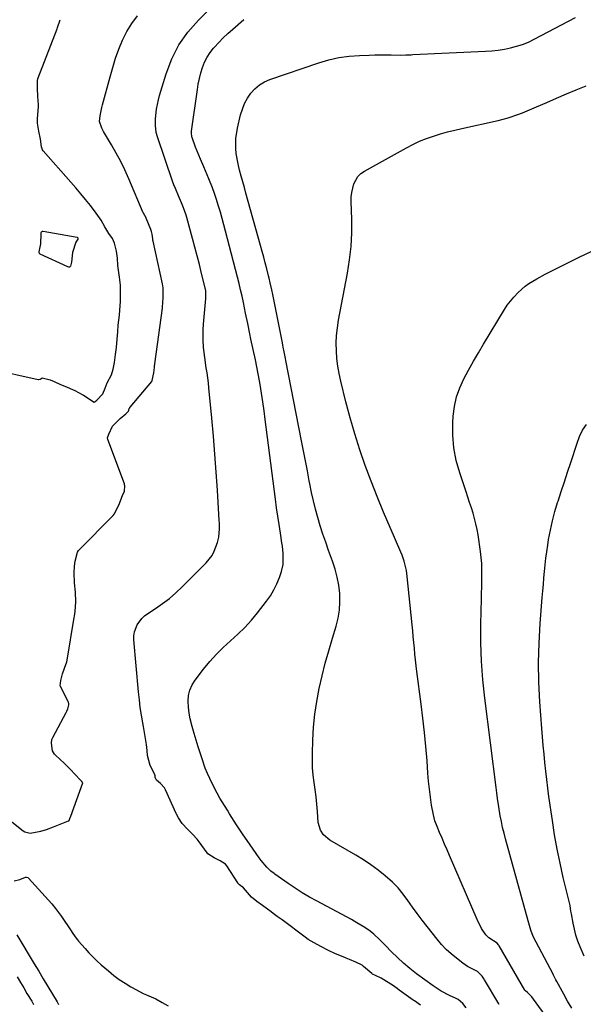
# Model space of a CAD drawing. Units: inches. Extents: x 1820490 to 1825847, y 463352 to 468667.
# Drawn here: x 1821000 to 1821255, y 464096 to 464541 of the extents above; entities that cross this region are included whole.
import ezdxf

# ---------------------------------------------------------------- set-up
doc = ezdxf.new("R2010")
doc.units = ezdxf.units.IN
doc.header["$MEASUREMENT"] = 0
doc.layers.add('7', color=7, linetype='Continuous')
doc.layers.add('8', color=7, linetype='Continuous')

msp = doc.modelspace()

# ---------------------------------------------------------------- linework, layer by layer
at = {"layer": '7', "color": 18}
for points in [[(1821180.99, 464095.68, 2004), (1821178.19, 464097.53, 2004), (1821177.67, 464097.9, 2004), (1821171.35, 464102.49, 2004), (1821170.33, 464103.22, 2004), (1821168.28, 464104.66, 2004), (1821165.57, 464106.34, 2004), (1821163.1, 464107.77, 2004), (1821160.54, 464108.97, 2004), (1821159.32, 464109.62, 2004), (1821158.88, 464109.95, 2004), (1821155.14, 464113.18, 2004), (1821154.54, 464113.66, 2004), (1821151.76, 464115.04, 2004), (1821148.85, 464116.27, 2004), (1821147.37, 464116.88, 2004), (1821146.77, 464117.11, 2004), (1821142.49, 464118.79, 2004), (1821139.37, 464120.32, 2004), (1821135.9, 464122.14, 2004), (1821132.92, 464123.76, 2004), (1821130.13, 464125.38, 2004), (1821128.79, 464126.31, 2004), (1821118.45, 464134.14, 2004), (1821117.56, 464134.8, 2004), (1821116.19, 464135.77, 2004), (1821114.34, 464137.07, 2004), (1821113.43, 464137.74, 2004), (1821109.5, 464140.73, 2004), (1821107.01, 464142.53, 2004), (1821104.62, 464144.4, 2004), (1821102.81, 464146.47, 2004), (1821100.89, 464148.65, 2004), (1821099.16, 464150.01, 2004), (1821098.45, 464150.75, 2004), (1821098.33, 464150.92, 2004), (1821093.42, 464158.56, 2004), (1821092.8, 464159.35, 2004), (1821090.43, 464160.82, 2004), (1821087.73, 464162.13, 2004), (1821084.91, 464163.95, 2004), (1821084.46, 464164.49, 2004), (1821080.89, 464169.44, 2004), (1821079.98, 464170.63, 2004), (1821077.96, 464172.83, 2004), (1821075.58, 464175.19, 2004), (1821073.31, 464177.65, 2004), (1821071.56, 464180.2, 2004), (1821070.67, 464181.87, 2004), (1821070.51, 464182.21, 2004), (1821065.64, 464192.94, 2004), (1821065.2, 464193.78, 2004), (1821063.38, 464195.81, 2004), (1821061.63, 464197.33, 2004), (1821061.14, 464198.14, 2004), (1821061.09, 464198.37, 2004), (1821061.04, 464199.28, 2004), (1821060.75, 464200.17, 2004), (1821058.81, 464203.98, 2004), (1821057.64, 464208.42, 2004), (1821057.39, 464210.74, 2004), (1821057.05, 464213.44, 2004), (1821056.68, 464216.14, 2004), (1821056.25, 464218.82, 2004), (1821055.77, 464221.5, 2004), (1821055.47, 464223.11, 2004), (1821054.87, 464226.59, 2004), (1821054.33, 464230.09, 2004), (1821053.9, 464233.6, 2004), (1821053.54, 464237.11, 2004), (1821051.46, 464260.74, 2004), (1821051.47, 464262.5, 2004), (1821051.68, 464264.22, 2004), (1821052.9, 464267.5, 2004), (1821054.98, 464270.35, 2004), (1821056.27, 464271.54, 2004), (1821057.7, 464272.61, 2004), (1821061.2, 464274.85, 2004), (1821064.4, 464277.04, 2004), (1821067.49, 464279.37, 2004), (1821070.42, 464281.89, 2004), (1821073.24, 464284.55, 2004), (1821084.06, 464295.4, 2004), (1821086.76, 464298.84, 2004), (1821087.76, 464300.77, 2004), (1821089.19, 464304.67, 2004), (1821089.79, 464307.1, 2004), (1821090.09, 464310.84, 2004), (1821090.07, 464313.36, 2004), (1821090.01, 464314.62, 2004), (1821089.17, 464328.35, 2004), (1821088.63, 464336.46, 2004), (1821088.04, 464344.58, 2004), (1821087.36, 464352.68, 2004), (1821086.62, 464360.79, 2004), (1821085.32, 464374.43, 2004), (1821085.07, 464376.73, 2004), (1821084.46, 464381.32, 2004), (1821084.09, 464383.61, 2004), (1821083.41, 464388.19, 2004), (1821082.92, 464392.79, 2004), (1821082.89, 464393.18, 2004), (1821082.74, 464395.69, 2004), (1821082.68, 464398.19, 2004), (1821082.75, 464400.7, 2004), (1821082.9, 464403.2, 2004), (1821083.9, 464414.79, 2004), (1821083.92, 464415.02, 2004), (1821084, 464416.16, 2004), (1821083.89, 464418.54, 2004), (1821082.03, 464426.21, 2004), (1821081.06, 464430.15, 2004), (1821080.06, 464434.09, 2004), (1821079.01, 464438.02, 2004), (1821077.95, 464441.95, 2004), (1821075.32, 464451.41, 2004), (1821074.98, 464452.54, 2004), (1821073.82, 464455.86, 2004), (1821072.93, 464458.04, 2004), (1821071.52, 464461.26, 2004), (1821070.16, 464464.5, 2004), (1821069.54, 464466.15, 2004), (1821068.94, 464467.8, 2004), (1821062.06, 464487.81, 2004), (1821061.5, 464489.82, 2004), (1821061.12, 464492.93, 2004), (1821061.12, 464495.02, 2004), (1821061.18, 464496.07, 2004), (1821061.65, 464500.37, 2004), (1821062.47, 464504.55, 2004), (1821063.03, 464506.62, 2004), (1821066.02, 464516.41, 2004), (1821068.61, 464523.07, 2004), (1821071.79, 464529.37, 2004), (1821075.87, 464535.14, 2004), (1821080.55, 464540.55, 2004), (1821090.6, 464550.56, 2004)], [(1820996.25, 464178.48, 2002), (1821001.44, 464174.34, 2002), (1821002.15, 464173.87, 2002), (1821004.59, 464173.27, 2002), (1821009.43, 464174.24, 2002), (1821011.9, 464174.99, 2002), (1821015.13, 464176.18, 2002), (1821017.38, 464177.08, 2002), (1821021.86, 464178.89, 2002), (1821022.02, 464178.96, 2002), (1821022.12, 464179, 2002), (1821022.51, 464180.01, 2002), (1821022.88, 464181.02, 2002), (1821028.41, 464196.12, 2002), (1821027.86, 464196.71, 2002), (1821027.3, 464197.29, 2002), (1821024.74, 464200.01, 2002), (1821022.76, 464202.11, 2002), (1821019.87, 464204.99, 2002), (1821016.06, 464208.5, 2002), (1821015.51, 464209.09, 2002), (1821014.68, 464210.47, 2002), (1821014.19, 464213.96, 2002), (1821014.37, 464215.65, 2002), (1821014.73, 464216.54, 2002), (1821020.81, 464227.89, 2002), (1821021.08, 464228.44, 2002), (1821021.56, 464229.56, 2002), (1821022.07, 464231.3, 2002), (1821022.03, 464231.8, 2002), (1821021.8, 464232.53, 2002), (1821021.7, 464232.76, 2002), (1821018.31, 464239.58, 2002), (1821018.17, 464239.92, 2002), (1821018.34, 464242.34, 2002), (1821019.18, 464245.27, 2002), (1821020.08, 464247.84, 2002), (1821021.08, 464250.78, 2002), (1821021.21, 464251.5, 2002), (1821024.42, 464270.7, 2002), (1821024.54, 464271.4, 2002), (1821024.92, 464273.51, 2002), (1821025.22, 464277.87, 2002), (1821025.02, 464282.14, 2002), (1821024.65, 464286.36, 2002), (1821024.48, 464290.89, 2002), (1821024.59, 464293.99, 2002), (1821024.88, 464296.14, 2002), (1821025.89, 464300.22, 2002), (1821026.42, 464301.01, 2002), (1821026.63, 464301.25, 2002), (1821041.99, 464316.81, 2002), (1821042.53, 464317.41, 2002), (1821044.55, 464321.53, 2002), (1821046.32, 464325.8, 2002), (1821047.23, 464327.88, 2002), (1821047.36, 464330.3, 2002), (1821047.25, 464330.73, 2002), (1821047.12, 464331.15, 2002), (1821039.69, 464351.14, 2002), (1821039.57, 464351.89, 2002), (1821040.08, 464353.61, 2002), (1821041.82, 464357.22, 2002), (1821045.25, 464360.62, 2002), (1821047.8, 464362.8, 2002), (1821048.99, 464363.97, 2002), (1821049.17, 464364.37, 2002), (1821049.36, 464365.1, 2002), (1821049.52, 464365.47, 2002), (1821049.66, 464365.7, 2002), (1821049.75, 464365.8, 2002), (1821059.47, 464377.39, 2002), (1821059.56, 464377.51, 2002), (1821059.65, 464377.63, 2002), (1821059.74, 464377.76, 2002), (1821060.48, 464381.33, 2002), (1821060.7, 464383.67, 2002), (1821060.77, 464384.56, 2002), (1821060.83, 464385.06, 2002), (1821060.87, 464385.39, 2002), (1821064.32, 464410.53, 2002), (1821064.36, 464410.87, 2002), (1821064.68, 464415.22, 2002), (1821064.62, 464419.72, 2002), (1821064.34, 464421.5, 2002), (1821060.06, 464440.78, 2002), (1821059.99, 464441.14, 2002), (1821059.91, 464441.86, 2002), (1821059.71, 464443.97, 2002), (1821059.45, 464445.08, 2002), (1821059.27, 464445.63, 2002), (1821059.13, 464445.98, 2002), (1821057.01, 464451.14, 2002), (1821056.95, 464451.3, 2002), (1821055.72, 464453.35, 2002), (1821055.65, 464453.51, 2002), (1821049.1, 464468.98, 2002), (1821047.34, 464472.91, 2002), (1821045.46, 464476.79, 2002), (1821043.42, 464480.58, 2002), (1821041.27, 464484.31, 2002), (1821037.66, 464490.28, 2002), (1821036.87, 464491.73, 2002), (1821035.9, 464494.83, 2002), (1821036.14, 464497.33, 2002), (1821036.94, 464501.07, 2002), (1821037.25, 464502.31, 2002), (1821040.63, 464515.06, 2002), (1821041.84, 464519.25, 2002), (1821043.17, 464523.4, 2002), (1821044.69, 464527.48, 2002), (1821046.34, 464531.52, 2002), (1821048.27, 464535.4, 2002), (1821050.47, 464539.1, 2002), (1821053.05, 464542.54, 2002)], [(1821201.52, 464094.42, 2006), (1821200.04, 464096.43, 2006), (1821197.96, 464098.14, 2006), (1821197, 464098.64, 2006), (1821194.05, 464099.98, 2006), (1821190.22, 464101.98, 2006), (1821186.61, 464104.35, 2006), (1821179.14, 464109.87, 2006), (1821176.16, 464112.18, 2006), (1821173.26, 464114.59, 2006), (1821170.49, 464117.14, 2006), (1821167.8, 464119.78, 2006), (1821165.09, 464122.58, 2006), (1821162.5, 464125.17, 2006), (1821159.83, 464127.67, 2006), (1821158.13, 464129.13, 2006), (1821155.85, 464130.78, 2006), (1821152.18, 464132.91, 2006), (1821149.69, 464134.27, 2006), (1821134.2, 464142.57, 2006), (1821130.84, 464144.45, 2006), (1821127.52, 464146.41, 2006), (1821124.27, 464148.48, 2006), (1821121.07, 464150.63, 2006), (1821115.08, 464154.81, 2006), (1821114.74, 464155.05, 2006), (1821113.26, 464156.15, 2006), (1821111.52, 464157.95, 2006), (1821108.89, 464161.04, 2006), (1821108.1, 464162.14, 2006), (1821105.32, 464166.16, 2006), (1821102.62, 464170.05, 2006), (1821100.82, 464172.63, 2006), (1821099.04, 464175.24, 2006), (1821097.78, 464177.13, 2006), (1821096.72, 464178.75, 2006), (1821094.66, 464182.01, 2006), (1821093.66, 464183.66, 2006), (1821090.33, 464189.22, 2006), (1821089.08, 464191.39, 2006), (1821086.74, 464195.8, 2006), (1821084.64, 464200.33, 2006), (1821083.7, 464202.64, 2006), (1821082.06, 464207.36, 2006), (1821081.48, 464209.23, 2006), (1821080.54, 464212.28, 2006), (1821079.61, 464215.34, 2006), (1821078.69, 464218.39, 2006), (1821077.78, 464221.45, 2006), (1821076.84, 464225.02, 2006), (1821076.34, 464227.62, 2006), (1821076.06, 464230.26, 2006), (1821075.92, 464232.92, 2006), (1821076.16, 464235.5, 2006), (1821076.72, 464237.98, 2006), (1821077.76, 464240.3, 2006), (1821079.13, 464242.51, 2006), (1821082.94, 464247.49, 2006), (1821085.74, 464250.91, 2006), (1821088.68, 464254.19, 2006), (1821091.82, 464257.28, 2006), (1821095.11, 464260.24, 2006), (1821098.4, 464263.19, 2006), (1821101.56, 464266.27, 2006), (1821104.52, 464269.54, 2006), (1821107.35, 464272.94, 2006), (1821111.39, 464278.11, 2006), (1821113.15, 464280.61, 2006), (1821114.73, 464283.21, 2006), (1821116.04, 464285.95, 2006), (1821117.17, 464288.79, 2006), (1821118.09, 464291.47, 2006), (1821118.85, 464294.67, 2006), (1821118.88, 464299.61, 2006), (1821118.53, 464302.92, 2006), (1821118.29, 464304.56, 2006), (1821117.61, 464308.9, 2006), (1821117.02, 464312.72, 2006), (1821116.46, 464316.54, 2006), (1821115.93, 464320.36, 2006), (1821115.42, 464324.19, 2006), (1821110.8, 464360.17, 2006), (1821110.27, 464364.16, 2006), (1821109.7, 464368.14, 2006), (1821109.07, 464372.11, 2006), (1821108.41, 464376.07, 2006), (1821108.13, 464377.7, 2006), (1821107.57, 464380.85, 2006), (1821106.98, 464383.99, 2006), (1821106.34, 464387.12, 2006), (1821105.34, 464391.8, 2006), (1821104.33, 464396.49, 2006), (1821103.85, 464398.85, 2006), (1821102.9, 464403.55, 2006), (1821101.93, 464408.26, 2006), (1821100.93, 464413.03, 2006), (1821100.29, 464415.92, 2006), (1821099.63, 464418.81, 2006), (1821098.94, 464421.68, 2006), (1821098.21, 464424.56, 2006), (1821092.87, 464445.22, 2006), (1821092.12, 464448.08, 2006), (1821091.34, 464450.93, 2006), (1821090.52, 464453.78, 2006), (1821089.57, 464456.99, 2006), (1821088.73, 464459.63, 2006), (1821087.85, 464462.24, 2006), (1821086.91, 464464.84, 2006), (1821085.3, 464468.95, 2006), (1821083.83, 464472.52, 2006), (1821083.05, 464474.29, 2006), (1821081.47, 464477.82, 2006), (1821080, 464481.4, 2006), (1821079.31, 464483.2, 2006), (1821077.71, 464487.57, 2006), (1821077.6, 464487.92, 2006), (1821077.39, 464489.72, 2006), (1821077.45, 464490.45, 2006), (1821080.1, 464509.23, 2006), (1821080.53, 464511.75, 2006), (1821081.05, 464514.26, 2006), (1821081.7, 464516.73, 2006), (1821082.45, 464519.18, 2006), (1821083.4, 464521.54, 2006), (1821084.53, 464523.8, 2006), (1821085.91, 464525.91, 2006), (1821087.47, 464527.92, 2006), (1821087.89, 464528.39, 2006), (1821089.83, 464530.52, 2006), (1821091.83, 464532.59, 2006), (1821093.92, 464534.57, 2006), (1821096.07, 464536.5, 2006), (1821101.09, 464540.82, 2006)], [(1821216.51, 464095.93, 2008), (1821216.35, 464096.19, 2008), (1821209.89, 464107.02, 2008), (1821209.69, 464107.35, 2008), (1821208.82, 464108.69, 2008), (1821206.72, 464110.89, 2008), (1821206.15, 464111.18, 2008), (1821202.15, 464113.16, 2008), (1821200.04, 464114.6, 2008), (1821197.18, 464116.8, 2008), (1821194.82, 464118.77, 2008), (1821192.57, 464120.84, 2008), (1821190.47, 464123.07, 2008), (1821188.49, 464125.41, 2008), (1821183.91, 464131.23, 2008), (1821181.69, 464134.11, 2008), (1821179.5, 464137.02, 2008), (1821177.37, 464139.97, 2008), (1821175.28, 464142.95, 2008), (1821173.11, 464145.84, 2008), (1821170.78, 464148.61, 2008), (1821168.24, 464151.17, 2008), (1821164.92, 464154.13, 2008), (1821161.74, 464156.64, 2008), (1821158.48, 464159.04, 2008), (1821155.11, 464161.28, 2008), (1821151.67, 464163.4, 2008), (1821139.92, 464170.24, 2008), (1821137.09, 464172.63, 2008), (1821135.71, 464174.7, 2008), (1821134.71, 464178.23, 2008), (1821134.34, 464183.18, 2008), (1821134.05, 464186.46, 2008), (1821133.72, 464189.73, 2008), (1821133.31, 464193, 2008), (1821132.86, 464196.26, 2008), (1821132.46, 464199.52, 2008), (1821132.18, 464202.79, 2008), (1821132.08, 464206.08, 2008), (1821132.1, 464209.36, 2008), (1821132.3, 464215.42, 2008), (1821132.65, 464221.27, 2008), (1821133.21, 464227.1, 2008), (1821134.09, 464232.88, 2008), (1821135.17, 464238.64, 2008), (1821136.48, 464244.37, 2008), (1821137.9, 464250.06, 2008), (1821139.46, 464255.72, 2008), (1821141.12, 464261.35, 2008), (1821142.81, 464266.82, 2008), (1821143.71, 464270.45, 2008), (1821144.33, 464274.12, 2008), (1821144.52, 464277.83, 2008), (1821144.43, 464281.57, 2008), (1821143.96, 464285.31, 2008), (1821143.3, 464289, 2008), (1821142.34, 464292.62, 2008), (1821141.19, 464296.2, 2008), (1821139.4, 464301.07, 2008), (1821138.09, 464304.75, 2008), (1821136.83, 464308.44, 2008), (1821135.65, 464312.17, 2008), (1821134.51, 464315.91, 2008), (1821133.48, 464319.67, 2008), (1821132.52, 464323.46, 2008), (1821131.68, 464327.27, 2008), (1821130.9, 464331.1, 2008), (1821130.65, 464332.48, 2008), (1821129.8, 464337.01, 2008), (1821128.95, 464341.54, 2008), (1821128.08, 464346.06, 2008), (1821127.2, 464350.59, 2008), (1821120.15, 464386.81, 2008), (1821119.95, 464387.81, 2008), (1821119.34, 464390.83, 2008), (1821118.93, 464392.84, 2008), (1821118.72, 464393.85, 2008), (1821118.52, 464394.86, 2008), (1821114.14, 464416.72, 2008), (1821113.71, 464418.83, 2008), (1821113.01, 464421.99, 2008), (1821112.52, 464424.09, 2008), (1821112.26, 464425.14, 2008), (1821111.45, 464428.3, 2008), (1821110.78, 464430.92, 2008), (1821110.09, 464433.54, 2008), (1821109.38, 464436.16, 2008), (1821108.66, 464438.77, 2008), (1821102.05, 464462.39, 2008), (1821101.33, 464464.98, 2008), (1821100.61, 464467.58, 2008), (1821099.9, 464470.17, 2008), (1821099.2, 464472.77, 2008), (1821098.47, 464475.73, 2008), (1821097.69, 464480.29, 2008), (1821097.45, 464482.6, 2008), (1821097.46, 464487.2, 2008), (1821098.19, 464491.75, 2008), (1821099.64, 464497.78, 2008), (1821100.45, 464500.41, 2008), (1821101.46, 464502.93, 2008), (1821102.78, 464505.31, 2008), (1821104.3, 464507.6, 2008), (1821106.13, 464509.6, 2008), (1821108.15, 464511.34, 2008), (1821110.44, 464512.7, 2008), (1821112.92, 464513.8, 2008), (1821134.94, 464521.29, 2008), (1821139.44, 464522.6, 2008), (1821144, 464523.65, 2008), (1821148.63, 464524.28, 2008), (1821153.31, 464524.65, 2008), (1821157.76, 464524.8, 2008), (1821160.25, 464524.87, 2008), (1821162.74, 464524.91, 2008), (1821167.72, 464524.89, 2008), (1821171.89, 464524.83, 2008), (1821174.3, 464524.87, 2008), (1821175.9, 464524.94, 2008), (1821176.7, 464524.97, 2008), (1821177.5, 464525.01, 2008), (1821210.37, 464526.52, 2008), (1821213.21, 464526.72, 2008), (1821216.04, 464527.03, 2008), (1821218.84, 464527.48, 2008), (1821221.63, 464528.03, 2008), (1821224.37, 464528.77, 2008), (1821227.07, 464529.64, 2008), (1821229.68, 464530.72, 2008), (1821232.25, 464531.93, 2008), (1821251, 464541.74, 2008)], [(1821249.27, 464094.27, 2012), (1821247.43, 464097.44, 2012), (1821245.64, 464100.65, 2012), (1821242.6, 464106.28, 2012), (1821242.16, 464107.12, 2012), (1821241.07, 464109.22, 2012), (1821240.86, 464109.64, 2012), (1821231.9, 464126.7, 2012), (1821230.72, 464129.5, 2012), (1821229.87, 464132.67, 2012), (1821229.65, 464133.76, 2012), (1821219.35, 464170.74, 2012), (1821218.67, 464173.34, 2012), (1821218.04, 464175.95, 2012), (1821217.5, 464178.58, 2012), (1821217, 464181.22, 2012), (1821216.32, 464185.29, 2012), (1821215.78, 464189.03, 2012), (1821215.46, 464191.53, 2012), (1821215.3, 464192.79, 2012), (1821215.14, 464194.04, 2012), (1821209.98, 464234.28, 2012), (1821209.11, 464242.62, 2012), (1821208.48, 464250.97, 2012), (1821208.23, 464259.33, 2012), (1821208.23, 464267.71, 2012), (1821208.49, 464279.14, 2012), (1821208.55, 464281.82, 2012), (1821208.61, 464284.5, 2012), (1821208.66, 464287.18, 2012), (1821208.72, 464289.85, 2012), (1821208.7, 464292.53, 2012), (1821208.6, 464295.2, 2012), (1821208.37, 464297.86, 2012), (1821208.04, 464300.51, 2012), (1821206.92, 464308.07, 2012), (1821206.5, 464310.56, 2012), (1821205.99, 464313.02, 2012), (1821205.38, 464315.47, 2012), (1821204.68, 464317.89, 2012), (1821203.93, 464320.3, 2012), (1821203.15, 464322.7, 2012), (1821202.36, 464325.1, 2012), (1821201.56, 464327.49, 2012), (1821198.65, 464336.08, 2012), (1821197.11, 464341.68, 2012), (1821196.01, 464347.35, 2012), (1821195.58, 464353.1, 2012), (1821195.59, 464358.91, 2012), (1821195.75, 464361.65, 2012), (1821196.31, 464366.06, 2012), (1821197.22, 464370.37, 2012), (1821198.68, 464374.53, 2012), (1821200.5, 464378.59, 2012), (1821202.64, 464382.55, 2012), (1821204.82, 464386.48, 2012), (1821207.08, 464390.38, 2012), (1821209.38, 464394.24, 2012), (1821218.87, 464409.86, 2012), (1821220.17, 464411.83, 2012), (1821223.06, 464415.53, 2012), (1821225.01, 464417.61, 2012), (1821228.16, 464420.4, 2012), (1821229.88, 464421.63, 2012), (1821233.5, 464423.81, 2012), (1821237.23, 464425.83, 2012), (1821239.12, 464426.79, 2012), (1821252.89, 464433.63, 2012), (1821260.32, 464437.07, 2012)], [(1821254.84, 464117.8, 2014), (1821253.06, 464121.99, 2014), (1821252.06, 464124.58, 2014), (1821251.17, 464127.21, 2014), (1821250.47, 464129.9, 2014), (1821249.88, 464132.62, 2014), (1821249.11, 464136.87, 2014), (1821248.9, 464138.11, 2014), (1821248.5, 464140.59, 2014), (1821248.23, 464141.82, 2014), (1821245.45, 464153.35, 2014), (1821244.01, 464159.75, 2014), (1821242.69, 464166.17, 2014), (1821241.55, 464172.62, 2014), (1821240.54, 464179.1, 2014), (1821239, 464189.89, 2014), (1821238.48, 464193.72, 2014), (1821237.99, 464197.56, 2014), (1821237.55, 464201.4, 2014), (1821237.15, 464205.24, 2014), (1821236.78, 464209.09, 2014), (1821236.43, 464212.95, 2014), (1821236.11, 464216.8, 2014), (1821235.81, 464220.66, 2014), (1821234.91, 464232.68, 2014), (1821234.46, 464241.52, 2014), (1821234.28, 464250.36, 2014), (1821234.51, 464259.19, 2014), (1821235.02, 464268.03, 2014), (1821235.96, 464279.79, 2014), (1821236.2, 464282.74, 2014), (1821236.45, 464285.7, 2014), (1821236.71, 464288.65, 2014), (1821236.97, 464291.6, 2014), (1821237.27, 464294.55, 2014), (1821237.6, 464297.5, 2014), (1821238, 464300.43, 2014), (1821238.43, 464303.36, 2014), (1821238.85, 464306.03, 2014), (1821239.62, 464310.26, 2014), (1821240.53, 464314.46, 2014), (1821241.65, 464318.61, 2014), (1821242.9, 464322.73, 2014), (1821243.08, 464323.27, 2014), (1821244.52, 464327.63, 2014), (1821245.96, 464331.99, 2014), (1821247.39, 464336.36, 2014), (1821248.81, 464340.73, 2014), (1821251.67, 464349.56, 2014), (1821252.83, 464352.51, 2014), (1821254.21, 464355.33, 2014), (1821255.93, 464357.96, 2014)], [(1820997.27, 464151.76, 2004), (1820999.84, 464152.45, 2004), (1821002.4, 464153.41, 2004), (1821002.93, 464153.47, 2004), (1821003.64, 464153.25, 2004), (1821003.83, 464153.08, 2004), (1821014.31, 464141.37, 2004), (1821016.05, 464139.34, 2004), (1821018.71, 464135.75, 2004), (1821023.08, 464129.16, 2004), (1821023.54, 464128.48, 2004), (1821024.95, 464126.45, 2004), (1821025.94, 464125.14, 2004), (1821026.46, 464124.5, 2004), (1821029.33, 464121.21, 2004), (1821031.08, 464119.3, 2004), (1821032.88, 464117.43, 2004), (1821034.75, 464115.64, 2004), (1821036.67, 464113.9, 2004), (1821039.89, 464111.08, 2004), (1821042.31, 464109.1, 2004), (1821044.8, 464107.23, 2004), (1821047.41, 464105.52, 2004), (1821050.09, 464103.92, 2004), (1821052.53, 464102.57, 2004), (1821055.61, 464100.97, 2004), (1821057.19, 464100.24, 2004), (1821061.39, 464098.46, 2004), (1821064.2, 464096.85, 2004), (1821066.96, 464095.28, 2004)], [(1820998.59, 464127.45, 2006), (1821006.37, 464114.38, 2006), (1821007.39, 464112.67, 2006), (1821008.41, 464110.96, 2006), (1821010.45, 464107.55, 2006), (1821016.74, 464097.08, 2006), (1821017.39, 464095.91, 2006)], [(1820998.65, 464108.39, 2008), (1821000.14, 464105.92, 2008), (1821001.63, 464103.45, 2008), (1821003.11, 464100.98, 2008), (1821005.23, 464097.47, 2008), (1821006.02, 464096.01, 2008)]]:
    msp.add_polyline3d(points, dxfattribs=at)
at = {"layer": '8', "color": 18}
for points in [[(1820986.48, 464383.11, 2000), (1821008.1, 464378.27, 2000), (1821008.29, 464378.24, 2000), (1821009.01, 464378.42, 2000), (1821009.83, 464378.92, 2000), (1821010.01, 464378.95, 2000), (1821013.54, 464378.18, 2000), (1821015.37, 464377.37, 2000), (1821018.3, 464376.07, 2000), (1821020.27, 464375.27, 2000), (1821024.68, 464373.27, 2000), (1821028.11, 464371.43, 2000), (1821028.59, 464371.14, 2000), (1821033.47, 464368.03, 2000), (1821033.86, 464368.35, 2000), (1821034.63, 464369, 2000), (1821037.44, 464371.72, 2000), (1821038.51, 464374.42, 2000), (1821039.31, 464376.81, 2000), (1821041.36, 464380.41, 2000), (1821042.1, 464382.92, 2000), (1821042.61, 464385.99, 2000), (1821043.13, 464389.61, 2000), (1821043.49, 464392.77, 2000), (1821043.83, 464396.54, 2000), (1821044.09, 464399.79, 2000), (1821044.39, 464402.79, 2000), (1821044.92, 464407.39, 2000), (1821045.11, 464409.62, 2000), (1821045.32, 464413.49, 2000), (1821045.42, 464417.37, 2000), (1821045.32, 464420.93, 2000), (1821044.93, 464424.46, 2000), (1821044.42, 464427.7, 2000), (1821044.23, 464429.79, 2000), (1821044.07, 464433.07, 2000), (1821043.57, 464436.31, 2000), (1821042.71, 464439.87, 2000), (1821041.8, 464441.98, 2000), (1821040.17, 464444.25, 2000), (1821038.29, 464447.22, 2000), (1821036.63, 464450.2, 2000), (1821035.2, 464452.38, 2000), (1821034.42, 464453.42, 2000), (1821031.74, 464456.82, 2000), (1821029.58, 464459.52, 2000), (1821027.38, 464462.21, 2000), (1821025.14, 464464.85, 2000), (1821022.87, 464467.47, 2000), (1821010.43, 464481.6, 2000), (1821010.16, 464481.97, 2000), (1821009.72, 464483.39, 2000), (1821009.24, 464486.88, 2000), (1821008.54, 464490.47, 2000), (1821007.9, 464494.09, 2000), (1821007.82, 464495.63, 2000), (1821007.83, 464495.88, 2000), (1821007.85, 464496.14, 2000), (1821008.32, 464501.45, 2000), (1821008.36, 464502.53, 2000), (1821008.05, 464506.07, 2000), (1821007.8, 464509.92, 2000), (1821007.86, 464513.31, 2000), (1821008.01, 464514.04, 2000), (1821008.16, 464514.51, 2000), (1821016.72, 464536.71, 2000), (1821016.96, 464537.34, 2000), (1821018.14, 464540.8, 2000)], [(1821243.69, 464082.22, 2010), (1821232.04, 464098.37, 2010), (1821231.2, 464099.44, 2010), (1821229.3, 464101.39, 2010), (1821228.43, 464102.08, 2010), (1821228.13, 464102.49, 2010), (1821216.45, 464122.44, 2010), (1821216.39, 464122.54, 2010), (1821216.19, 464122.85, 2010), (1821215.56, 464123.58, 2010), (1821211.82, 464126.07, 2010), (1821210.53, 464127.44, 2010), (1821208.57, 464130.33, 2010), (1821206.52, 464134.28, 2010), (1821194.11, 464163.21, 2010), (1821192.97, 464165.83, 2010), (1821191.82, 464168.44, 2010), (1821190.66, 464171.05, 2010), (1821189.48, 464173.65, 2010), (1821188.4, 464176.28, 2010), (1821187.47, 464178.95, 2010), (1821186.75, 464181.69, 2010), (1821185.95, 464186, 2010), (1821185.42, 464189.58, 2010), (1821184.96, 464193.18, 2010), (1821184.59, 464196.78, 2010), (1821184.28, 464200.39, 2010), (1821183.88, 464206.02, 2010), (1821183.36, 464212.44, 2010), (1821182.77, 464218.86, 2010), (1821182.06, 464225.27, 2010), (1821181.27, 464231.66, 2010), (1821179.32, 464246.34, 2010), (1821178.99, 464248.96, 2010), (1821178.68, 464251.59, 2010), (1821178.4, 464254.22, 2010), (1821178.15, 464256.85, 2010), (1821177.91, 464259.49, 2010), (1821177.66, 464262.12, 2010), (1821177.41, 464264.75, 2010), (1821177.15, 464267.39, 2010), (1821174.98, 464289.21, 2010), (1821174.58, 464292.05, 2010), (1821173.54, 464296.22, 2010), (1821172.6, 464298.92, 2010), (1821172.06, 464300.25, 2010), (1821167.2, 464311.46, 2010), (1821164.26, 464318.4, 2010), (1821161.4, 464325.37, 2010), (1821158.66, 464332.39, 2010), (1821156, 464339.44, 2010), (1821153.52, 464346.55, 2010), (1821151.2, 464353.71, 2010), (1821149.12, 464360.94, 2010), (1821147.2, 464368.22, 2010), (1821144.92, 464377.52, 2010), (1821144.19, 464380.92, 2010), (1821143.59, 464384.33, 2010), (1821143.19, 464387.78, 2010), (1821142.93, 464391.24, 2010), (1821142.89, 464394.71, 2010), (1821143.01, 464398.17, 2010), (1821143.38, 464401.6, 2010), (1821143.9, 464405.03, 2010), (1821147.94, 464426.32, 2010), (1821148.88, 464432.34, 2010), (1821149.56, 464438.39, 2010), (1821149.84, 464444.46, 2010), (1821149.86, 464450.56, 2010), (1821149.62, 464458.73, 2010), (1821149.66, 464460.74, 2010), (1821149.85, 464462.73, 2010), (1821150.78, 464466.62, 2010), (1821152.64, 464469.98, 2010), (1821154.01, 464471.3, 2010), (1821155.6, 464472.44, 2010), (1821174.55, 464482.94, 2010), (1821177.51, 464484.47, 2010), (1821180.52, 464485.88, 2010), (1821183.61, 464487.11, 2010), (1821186.75, 464488.22, 2010), (1821189.94, 464489.19, 2010), (1821193.15, 464490.1, 2010), (1821196.39, 464490.93, 2010), (1821199.63, 464491.69, 2010), (1821216.1, 464495.32, 2010), (1821218.32, 464495.86, 2010), (1821220.52, 464496.46, 2010), (1821224.85, 464497.93, 2010), (1821226.98, 464498.76, 2010), (1821231.22, 464500.49, 2010), (1821233.32, 464501.39, 2010), (1821237.99, 464503.44, 2010), (1821242.43, 464505.36, 2010), (1821246.88, 464507.25, 2010), (1821251.35, 464509.09, 2010), (1821255.83, 464510.91, 2010)], [(1821026.01, 464442.47, 2000), (1821026.16, 464442.21, 2000), (1821026.1, 464441.72, 2000), (1821025.18, 464440.24, 2000), (1821023.73, 464435.57, 2000), (1821023.2, 464431.3, 2000), (1821022.85, 464429.48, 2000), (1821022.48, 464429.16, 2000), (1821022.25, 464429.08, 2000), (1821022.01, 464429.04, 2000), (1821021.52, 464429.14, 2000), (1821009.1, 464434.83, 2000), (1821008.93, 464434.94, 2000), (1821008.6, 464435.41, 2000), (1821008.56, 464435.62, 2000), (1821008.74, 464436.67, 2000), (1821009.42, 464439.57, 2000), (1821009.46, 464444.17, 2000), (1821009.53, 464444.72, 2000), (1821009.74, 464445.03, 2000), (1821009.9, 464445.14, 2000), (1821010.06, 464445.22, 2000), (1821010.42, 464445.24, 2000), (1821025.74, 464442.61, 2000), (1821026.01, 464442.47, 2000)]]:
    msp.add_polyline3d(points, dxfattribs=at)

doc.saveas('drawing.dxf')
